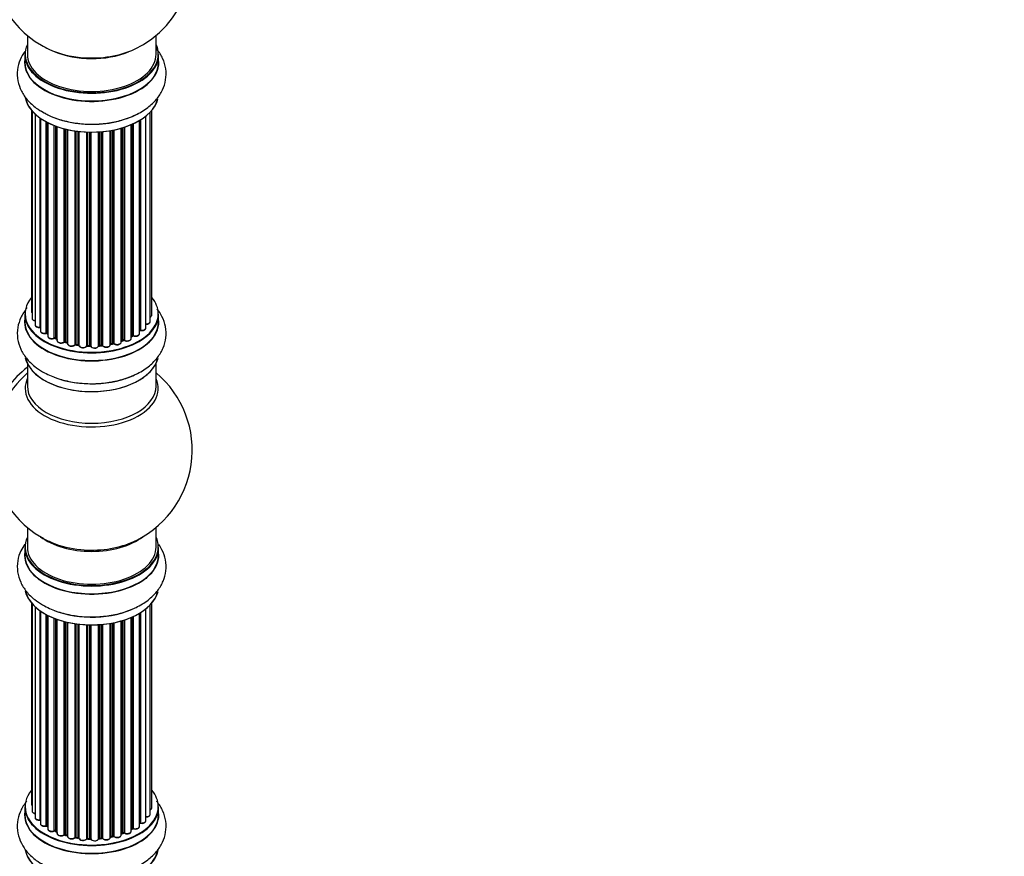
# Model space of a CAD drawing. Units: millimetres. Extents: x 0 to 1491, y 0 to 3448.
# Drawn here: x 569 to 814, y 906 to 1114 of the extents above; entities that cross this region are included whole.
import ezdxf
from ezdxf import colors
from ezdxf.entities.mleader import LeaderData, LeaderLine
from ezdxf.math import Vec2, Vec3

# ---------------------------------------------------------------- set-up
doc = ezdxf.new("R2010")
doc.units = ezdxf.units.MM
doc.layers.add('DV7_Défaut', color=7, linetype='Continuous')
doc.layers.add('Défaut', color=7, linetype='Continuous')

# ---------------------------------------------------------------- blocks, each defined once
blk = doc.blocks.new('_DOT')
at = {"color": 0}
blk.add_line((0, 0), (-1, 0), dxfattribs=at)
at = {"color": 0, "const_width": 0.333}
blk.add_lwpolyline([(-0.1665, 0, 1), (0.1665, 0, 1)], format="xyb", close=True, dxfattribs=at)
blk = doc.blocks.new('SE6')
at = {"layer": 'DV7_Défaut', "color": 7, "linetype": 'Continuous'}
for p, q in [((571.12, 1109.85), (571.12, 1105.18)), ((603.12, 1105.18), (603.12, 1109.85)), ((570.47, 1105.1), (570.47, 1103.18)), ((603.77, 1103.18), (603.77, 1105.1)), ((572.14, 1091.27), (572.14, 1041.26)), ((572.29, 1091.09), (572.29, 1039.57)), ((573.05, 1090.32), (573.05, 1037.94)), ((600.59, 1037.17), (600.59, 1089.81)), ((601.64, 1038.75), (601.64, 1090.76)), ((602.1, 1040.41), (602.1, 1091.27)), ((574.29, 1037.38), (574.29, 1089.34)), ((574.38, 1089.27), (574.38, 1036.44)), ((575.81, 1035.92), (575.81, 1088.4)), ((576.06, 1088.27), (576.06, 1035.88)), ((576.22, 1088.19), (576.22, 1035.12)), ((577.83, 1034.67), (577.83, 1087.47)), ((578.08, 1087.37), (578.08, 1034.66)), ((578.49, 1087.22), (578.49, 1034.06)), ((594.98, 1034.15), (594.98, 1086.97)), ((595.24, 1087.05), (595.24, 1034.14)), ((596.93, 1034.56), (596.93, 1087.68)), ((597.22, 1035.24), (597.22, 1087.81)), ((597.47, 1087.93), (597.47, 1035.26)), ((599, 1035.75), (599, 1088.73)), ((599.01, 1036.58), (599.01, 1088.74)), ((599.25, 1088.88), (599.25, 1036.63)), ((580.26, 1033.69), (580.26, 1086.68)), ((580.5, 1086.62), (580.5, 1033.71)), ((581.02, 1033.56), (581.02, 1086.5)), ((581.1, 1086.48), (581.1, 1033.29)), ((582.98, 1033.02), (582.98, 1086.13)), ((583.21, 1086.09), (583.21, 1033.08)), ((583.78, 1032.99), (583.78, 1086.02)), ((583.93, 1086), (583.93, 1032.85)), ((585.89, 1032.69), (585.89, 1085.85)), ((586.09, 1085.84), (586.09, 1032.78)), ((586.67, 1032.76), (586.67, 1085.83)), ((586.87, 1085.83), (586.87, 1032.66)), ((588.85, 1032.72), (588.85, 1085.88)), ((589.02, 1085.89), (589.02, 1032.83)), ((589.59, 1032.88), (589.59, 1085.93)), ((589.81, 1085.95), (589.81, 1032.81)), ((591.74, 1033.03), (591.74, 1086.21)), ((591.86, 1086.23), (591.86, 1033.23)), ((592.4, 1033.35), (592.4, 1086.33)), ((592.65, 1086.37), (592.65, 1033.31)), ((594.47, 1033.64), (594.47, 1086.82)), ((594.5, 1086.83), (594.5, 1033.97)), ((570.47, 1040.59), (570.47, 1038.68)), ((603.77, 1038.68), (603.77, 1040.59)), ((576.09, 1035.79), (576.22, 1035.71)), ((578.12, 1034.57), (578.49, 1034.4)), ((580.54, 1033.62), (581.05, 1033.47)), ((591.83, 1033.15), (592.37, 1033.27)), ((594.47, 1033.88), (594.94, 1034.06)), ((596.93, 1035.01), (597.18, 1035.15)), ((583.24, 1032.99), (583.79, 1032.9)), ((586.1, 1032.69), (586.68, 1032.67)), ((589.01, 1032.75), (589.58, 1032.8)), ((571.12, 1028.3), (571.12, 1022.71)), ((603.12, 1022.71), (603.12, 1028.3)), ((571.12, 987.58), (571.12, 982.7)), ((603.12, 982.7), (603.12, 987.58)), ((570.47, 982.62), (570.47, 980.7)), ((603.77, 980.7), (603.77, 982.62)), ((600.52, 974.89), (600.52, 975)), ((600.66, 975.13), (600.66, 974.81)), ((572.14, 968.79), (572.14, 918.79)), ((572.29, 968.61), (572.29, 917.1)), ((573.05, 967.85), (573.05, 915.47)), ((600.59, 914.69), (600.59, 967.34)), ((601.64, 916.27), (601.64, 968.29)), ((602.1, 917.94), (602.1, 968.79)), ((574.29, 914.91), (574.29, 966.86)), ((574.38, 966.8), (574.38, 913.96)), ((575.81, 913.44), (575.81, 965.93)), ((576.06, 965.8), (576.06, 913.41)), ((576.22, 965.72), (576.22, 912.65)), ((577.83, 912.19), (577.83, 965)), ((578.08, 964.9), (578.08, 912.19)), ((578.49, 964.75), (578.49, 911.58)), ((595.24, 964.58), (595.24, 911.67)), ((596.93, 912.08), (596.93, 965.21)), ((597.22, 912.77), (597.22, 965.34)), ((597.47, 965.45), (597.47, 912.79)), ((599, 913.28), (599, 966.25)), ((599.01, 914.1), (599.01, 966.26)), ((599.25, 966.41), (599.25, 914.15)), ((580.26, 911.21), (580.26, 964.21)), ((580.5, 964.15), (580.5, 911.24)), ((581.02, 911.09), (581.02, 964.02)), ((581.1, 964), (581.1, 910.82)), ((582.98, 910.54), (582.98, 963.65)), ((583.21, 963.62), (583.21, 910.6)), ((583.78, 910.51), (583.78, 963.55)), ((583.93, 963.53), (583.93, 910.38)), ((585.89, 910.22), (585.89, 963.38)), ((586.09, 963.37), (586.09, 910.3)), ((586.67, 910.28), (586.67, 963.35)), ((586.87, 963.35), (586.87, 910.19)), ((588.85, 910.25), (588.85, 963.4)), ((589.02, 963.41), (589.02, 910.36)), ((589.59, 910.41), (589.59, 963.46)), ((589.81, 963.48), (589.81, 910.34)), ((591.74, 910.56), (591.74, 963.73)), ((591.86, 963.75), (591.86, 910.76)), ((592.4, 910.88), (592.4, 963.85)), ((592.65, 963.9), (592.65, 910.84)), ((594.47, 911.16), (594.47, 964.35)), ((594.5, 964.35), (594.5, 911.49)), ((594.98, 911.68), (594.98, 964.5)), ((570.47, 918.12), (570.47, 916.2)), ((603.77, 916.2), (603.77, 918.12)), ((576.09, 913.32), (576.22, 913.23)), ((578.12, 912.1), (578.49, 911.93)), ((580.54, 911.15), (581.05, 911)), ((591.83, 910.67), (592.37, 910.79)), ((594.47, 911.41), (594.94, 911.59)), ((596.93, 912.53), (597.18, 912.68)), ((583.24, 910.51), (583.79, 910.43)), ((586.1, 910.22), (586.68, 910.2)), ((589.01, 910.27), (589.58, 910.32))]:
    blk.add_line(p, q, dxfattribs=at)
for centre, radius, start, end in [((587.12, 1129.06), 25, 295.225, 24.7379), ((587.12, 1129.06), 25, 175.8922, 240), ((587.12, 1129.06), 25, 240, 244.775), ((575.9, 1035.43), 0.417, 61.3755, 106.3316), ((599.19, 1036.16), 0.392, 76.1445, 118.7503), ((577.95, 1034.17), 0.44, 67.1253, 111.755), ((580.41, 1033.22), 0.423, 72.5316, 117.597), ((592.48, 1032.87), 0.404, 59.7486, 104.7265), ((595.09, 1033.65), 0.437, 65.4135, 110.0462), ((597.37, 1034.76), 0.432, 70.9821, 115.7807), ((583.16, 1032.62), 0.378, 77.7794, 122.7504), ((586.07, 1032.35), 0.348, 84.5086, 123.9358), ((587.12, 1006.79), 25, 293.2837, 50.2082), ((587.12, 1006.79), 25, 175.8922, 240), ((587.12, 1006.79), 25, 240, 246.7163), ((575.9, 912.95), 0.417, 61.3755, 106.3316), ((599.19, 913.68), 0.392, 76.1445, 118.7503), ((577.95, 911.69), 0.44, 67.1253, 111.755), ((580.41, 910.75), 0.423, 72.5316, 117.597), ((592.48, 910.4), 0.404, 59.7486, 104.7265), ((595.09, 911.18), 0.437, 65.4135, 110.0462), ((597.37, 912.29), 0.432, 70.9821, 115.7807), ((583.16, 910.15), 0.378, 77.7794, 122.7504), ((586.07, 909.87), 0.348, 84.5086, 123.9358)]:
    blk.add_arc(centre, radius, start, end, dxfattribs=at)
for centre, major_axis, ratio, start_param, end_param in [((587.12, 1105.18), (16.55, 0), 0.57735, 2.883065, 6.283185), ((587.12, 1105.18), (16.55, 0), 0.57735, 0, 0.258528), ((587.12, 1105.1), (-16.65, 0), 0.57735, 0, 3.141593), ((587.12, 1105.18), (-16, 0), 0.57735, 0, 3.141593), ((587.12, 1113.98), (16.85, 0), 0.57735, 4.027989, 4.583076), ((587.12, 1113.34), (-16, 0), 0.57735, 0.949514, 2.177664), ((587.12, 1113.98), (16.85, 0), 0.57735, 4.583076, 5.396789), ((587.12, 1103.11), (-16.69, 0), 0.57735, 6.211671, 6.283185), ((587.12, 1103.11), (-16.69, 0), 0.57735, 0, 3.213107), ((587.12, 1103.18), (16.65, 0), 0.57735, 3.141593, 6.283185), ((587.12, 1095.46), (16.65, 0), 0.57735, 3.246009, 6.13811), ((587.12, 1095.38), (-16.55, 0), 0.57735, 0.15391, 2.988445), ((587.12, 1097.38), (-16.65, 0), 0.57735, 0.714538, 2.339351), ((587.12, 1040.67), (16.55, 0), 0.57735, 2.702611, 6.283185), ((587.12, 1040.67), (16.55, 0), 0.57735, 0, 0.438981), ((587.12, 1040.59), (-16.65, 0), 0.57735, 0, 3.141593), ((573.14, 1041.26), (1, 0), 0.57735, 3.141593, 3.702405), ((587.12, 1038.61), (-16.69, 0), 0.57735, 6.211671, 6.283185), ((587.12, 1038.61), (-16.69, 0), 0.57735, 0, 3.213107), ((587.12, 1038.68), (16.65, 0), 0.57735, 3.141593, 6.283185), ((573.29, 1039.57), (1, 0), 0.57735, 3.141593, 4.467458), ((600.64, 1038.75), (-1, 0), 0.57735, 1.521907, 3.141593), ((601.1, 1040.41), (-1, 0), 0.57735, 2.143788, 3.141593), ((574.05, 1037.94), (1, 0), 0.57735, 3.141593, 4.95358), ((574.24, 1037.49), (-0.028, 0.198), 0.195028, 3.141733, 4.082996), ((574.33, 1037.27), (0.2, 0), 0.57735, 1.358677, 1.811988), ((575.38, 1036.44), (1, 0), 0.57735, 3.141593, 5.16302), ((587.12, 1040.67), (-14, 0), 0.57735, 0.621736, 0.670163), ((575.72, 1036.02), (-0.054, 0.193), 0.355612, 3.141936, 4.046538), ((575.9, 1035.81), (0.2, 0), 0.57735, 0.659901, 2.021427), ((576.21, 1035.95), (0.119, 0.16), 0.645075, 2.42733, 3.142059), ((598, 1035.75), (-1, 0), 0.57735, 1.015446, 3.141593), ((587.12, 1040.67), (-14, 0), 0.57735, -3.699104, -3.660635), ((598.84, 1036.64), (-0.136, 0.146), 0.693863, 3.328092, 3.782162), ((599.18, 1036.52), (0.2, 0), 0.57735, 1.224885, 2.586411), ((599.59, 1037.17), (-1, 0), 0.57735, 1.224885, 3.141593), ((599.32, 1036.73), (0.041, 0.196), 0.276836, 2.215339, 3.141486), ((577.22, 1035.12), (1, 0), 0.57735, 3.141593, 3.165557), ((577.22, 1035.12), (1, 0), 0.57735, 3.165557, 5.372459), ((577.71, 1034.76), (-0.082, 0.183), 0.500653, 3.142075, 3.982271), ((577.95, 1034.58), (0.2, 0), 0.57735, 0.869341, 2.230867), ((587.12, 1040.67), (-14, 0), 0.57735, 0.848595, 0.916011), ((587.12, 1040.84), (-14, 0), 0.57735, 0.869341, 0.910895), ((578.21, 1034.75), (0.088, 0.18), 0.52691, 2.317603, 3.141339), ((579.49, 1034.06), (1, 0), 0.57735, 3.141593, 5.581899), ((587.12, 1040.67), (-14, 0), 0.57735, 1.047386, 1.127993), ((580.1, 1033.76), (-0.113, 0.165), 0.623814, 3.141022, 3.881245), ((580.41, 1033.61), (0.2, 0), 0.57735, 1.07878, 2.440306), ((587.12, 1040.84), (-14, 0), 0.57735, 1.07878, 1.120334), ((580.6, 1033.82), (0.059, 0.191), 0.385716, 2.24692, 3.141082), ((581.11, 1033.67), (0.054, 0.193), 0.355487, 2.236608, 3.123136), ((580.93, 1033.46), (-0.2, 0), 0.57735, 3.739839, 4.261927), ((582.1, 1033.29), (1, 0), 0.57735, 3.141593, 5.791338), ((587.12, 1040.67), (-14, 0), 0.57735, -4.376363, -4.297734), ((591.93, 1033.12), (0.2, 0), 0.57735, 1.916538, 2.805994), ((591.79, 1033.34), (-0.041, 0.196), 0.276707, 3.15725, 4.067876), ((587.12, 1040.84), (14, 0), 0.57735, -1.225054, -1.1835), ((592.33, 1033.46), (-0.046, 0.195), 0.308379, 3.142051, 4.060197), ((592.48, 1033.25), (0.2, 0), 0.57735, 0.596567, 1.958092), ((593.47, 1033.64), (-1, 0), 0.57735, 0.596567, 3.141593), ((592.81, 1033.38), (0.13, 0.152), 0.675463, 2.470206, 3.142691), ((587.12, 1040.67), (-14, 0), 0.57735, -4.162216, -4.08431), ((594.6, 1033.87), (0.2, 0), 0.57735, -4.157207, -4.011887), ((594.39, 1034.07), (-0.067, 0.188), 0.430373, 3.337597, 4.01839), ((587.12, 1040.84), (14, 0), 0.57735, -1.015615, -0.974061), ((594.87, 1034.25), (-0.073, 0.186), 0.458826, 3.142077, 4.005088), ((595.1, 1034.06), (0.2, 0), 0.57735, 0.806006, 2.167532), ((595.93, 1034.56), (-1, 0), 0.57735, 0.806006, 3.141593), ((595.37, 1034.22), (0.097, 0.175), 0.56533, 2.346101, 3.141704), ((587.12, 1040.84), (14, 0), 0.57735, -0.806175, -0.764621), ((587.12, 1040.27), (13.5, 0), 0.57735, -0.757287, -0.718281), ((587.12, 1040.67), (-14, 0), 0.57735, -3.926991, -3.870366), ((597.08, 1035.32), (-0.103, 0.171), 0.58922, 3.141302, 3.916384), ((597.36, 1035.16), (0.2, 0), 0.57735, 1.015446, 2.376971), ((597.58, 1035.36), (0.067, 0.188), 0.430491, 2.264847, 3.141339), ((587.12, 1040.67), (-14, 0), 0.57735, 1.263452, 1.329531), ((582.81, 1033.07), (-0.147, 0.136), 0.719711, 3.140769, 3.730427), ((582.81, 1033.07), (-0.147, 0.136), 0.719711, 3.120088, 3.140769), ((583.16, 1032.96), (0.2, 0), 0.57735, 1.28822, 2.649746), ((587.12, 1040.84), (-14, 0), 0.57735, 1.28822, 1.329774), ((583.27, 1033.19), (0.033, 0.197), 0.227664, 2.205477, 3.141203), ((583.82, 1033.1), (0.028, 0.198), 0.194894, 2.200169, 3.130313), ((583.73, 1032.88), (-0.2, 0), 0.57735, 3.219385, 4.471367), ((584.93, 1032.85), (1, 0), 0.57735, 3.141593, 6.000778), ((584.93, 1032.69), (0.8, 0), 0.57735, 3.109841, 6.000778), ((587.12, 1040.67), (-14, 0), 0.57735, 1.477195, 1.570428), ((585.7, 1032.73), (-0.179, 0.09), 0.784153, 3.140871, 3.517), ((586.08, 1032.66), (0.2, 0), 0.57735, 1.497659, 2.859185), ((587.12, 1040.84), (-14, 0), 0.57735, 1.497659, 1.539213), ((586.11, 1032.89), (0.008, 0.2), 0.059663, 2.187538, 3.141295), ((586.68, 1032.87), (0.004, 0.2), 0.025783, 2.186511, 3.1413), ((586.67, 1032.64), (0.2, 0), 0.57735, 0.177688, 1.539213), ((587.85, 1032.77), (-1, 0), 0.57735, 0.177688, 3.068625), ((587.06, 1032.68), (0.191, 0.059), 0.803641, 2.896644, 3.143542), ((587.85, 1032.6), (0.8, 0), 0.57735, 3.751456, 5.550598), ((587.12, 1040.67), (-14, 0), 0.57735, -4.589634, -4.512802), ((589.05, 1032.72), (-0.2, 0), 0.57735, 4.848692, 6.210217), ((587.12, 1040.84), (14, 0), 0.57735, -1.434494, -1.39294), ((589.56, 1033), (-0.021, 0.199), 0.144455, 3.141925, 4.089394), ((589.63, 1032.77), (0.2, 0), 0.57735, 0.387127, 1.748653), ((590.74, 1033.03), (-1, 0), 0.57735, 0.387127, 3.141593), ((590, 1032.86), (0.163, 0.115), 0.756074, 2.651188, 3.141702), ((587.12, 1030.96), (16.65, 0), 0.57735, 3.265949, 6.142936), ((587.12, 1030.88), (-16.55, 0), 0.57735, 0.152237, 3.000219), ((572.57, 1015.19), (8, 13.86), 0.57735, 0.914535, 2.787819), ((574.13, 1014.29), (-8.48, -14.69), 0.57735, 4.181071, 5.411487), ((587.12, 1022.1), (-16.54, 0), 0.57735, 6.027891, 6.283185), ((587.12, 1022.1), (-16.54, 0), 0.57735, 0, 3.396887), ((587.12, 1032.88), (-16.65, 0), 0.57735, 0.975498, 2.280194), ((587.12, 1022.71), (16, 0), 0.57735, 3.141593, 6.283185), ((587.12, 982.7), (16.55, 0), 0.57735, 2.883065, 6.283185), ((587.12, 990.87), (-16, 0), 0.57735, 0.649818, 2.491775), ((587.12, 982.7), (16.55, 0), 0.57735, 0, 0.258528), ((587.12, 982.62), (-16.65, 0), 0.57735, 0, 3.141593), ((587.12, 982.7), (-16, 0), 0.57735, 0, 3.141593), ((587.12, 991.48), (16.54, 0), 0.57735, 4.071867, 4.549534), ((587.12, 991.48), (16.54, 0), 0.57735, 4.549534, 5.352911), ((587.12, 980.64), (-16.69, 0), 0.57735, 6.211671, 6.283185), ((587.12, 980.64), (-16.69, 0), 0.57735, 0, 3.213107), ((587.12, 980.7), (16.65, 0), 0.57735, 3.141593, 6.283185), ((600.19, 975.64), (-1, 0), 0.57735, -4.220542, -4.179583), ((587.12, 972.99), (16.65, 0), 0.57735, 3.265949, 6.142936), ((587.12, 972.91), (-16.55, 0), 0.57735, 0.152237, 3.000219), ((587.12, 974.9), (-16.65, 0), 0.57735, 0.975498, 2.280194), ((587.12, 918.2), (16.55, 0), 0.57735, 2.702611, 6.283185), ((587.12, 918.2), (16.55, 0), 0.57735, 0, 0.438981), ((587.12, 918.12), (-16.65, 0), 0.57735, 0, 3.141593), ((573.14, 918.79), (1, 0), 0.57735, 3.141593, 3.702405), ((587.12, 916.13), (-16.69, 0), 0.57735, 6.211671, 6.283185), ((587.12, 916.13), (-16.69, 0), 0.57735, 0, 3.213107), ((587.12, 916.2), (16.65, 0), 0.57735, 3.141593, 6.283185), ((573.29, 917.1), (1, 0), 0.57735, 3.141593, 4.467458), ((600.64, 916.27), (-1, 0), 0.57735, 1.521907, 3.141593), ((601.1, 917.94), (-1, 0), 0.57735, 2.143788, 3.141593), ((574.05, 915.47), (1, 0), 0.57735, 3.141593, 4.95358), ((574.24, 915.02), (-0.028, 0.198), 0.195028, 3.141733, 4.082996), ((574.33, 914.79), (0.2, 0), 0.57735, 1.358677, 1.811988), ((575.38, 913.96), (1, 0), 0.57735, 3.141593, 5.16302), ((587.12, 918.2), (-14, 0), 0.57735, 0.624875, 0.678468), ((575.72, 913.55), (-0.054, 0.193), 0.355612, 3.141936, 4.046538), ((575.9, 913.34), (0.2, 0), 0.57735, 0.659901, 2.021427), ((576.21, 913.48), (0.119, 0.16), 0.645075, 2.42733, 3.142059), ((598, 913.28), (-1, 0), 0.57735, 1.015446, 3.141593), ((587.12, 918.2), (-14, 0), 0.57735, -3.699104, -3.660635), ((598.84, 914.16), (-0.136, 0.146), 0.693863, 3.328092, 3.782162), ((599.18, 914.04), (0.2, 0), 0.57735, 1.224885, 2.586411), ((599.59, 914.69), (-1, 0), 0.57735, 1.224885, 3.141593), ((599.32, 914.26), (0.041, 0.196), 0.276836, 2.215339, 3.141486), ((577.22, 912.65), (1, 0), 0.57735, 3.141593, 3.165557), ((577.22, 912.65), (1, 0), 0.57735, 3.165557, 5.372459), ((577.71, 912.28), (-0.082, 0.183), 0.500653, 3.142075, 3.982271), ((577.95, 912.1), (0.2, 0), 0.57735, 0.869341, 2.230867), ((587.12, 918.2), (-14, 0), 0.57735, 0.848595, 0.916011), ((587.12, 918.36), (-14, 0), 0.57735, 0.869341, 0.910895), ((578.21, 912.28), (0.088, 0.18), 0.52691, 2.317603, 3.141339), ((579.49, 911.58), (1, 0), 0.57735, 3.141593, 5.581899), ((587.12, 918.2), (-14, 0), 0.57735, 1.047386, 1.127993), ((580.1, 911.29), (-0.113, 0.165), 0.623814, 3.141022, 3.881245), ((580.41, 911.14), (0.2, 0), 0.57735, 1.07878, 2.440306), ((587.12, 918.36), (-14, 0), 0.57735, 1.07878, 1.120334), ((580.6, 911.34), (0.059, 0.191), 0.385716, 2.24692, 3.141082), ((581.11, 911.19), (0.054, 0.193), 0.355487, 2.236608, 3.123136), ((580.93, 910.98), (-0.2, 0), 0.57735, 3.739839, 4.261927), ((582.1, 910.82), (1, 0), 0.57735, 3.141593, 5.791338), ((587.12, 918.2), (-14, 0), 0.57735, -4.376363, -4.297734), ((591.93, 910.65), (0.2, 0), 0.57735, 1.916538, 2.805994), ((591.79, 910.87), (-0.041, 0.196), 0.276707, 3.15725, 4.067876), ((587.12, 918.36), (14, 0), 0.57735, -1.225054, -1.1835), ((592.33, 910.99), (-0.046, 0.195), 0.308379, 3.142051, 4.060197), ((592.48, 910.77), (0.2, 0), 0.57735, 0.596567, 1.958092), ((593.47, 911.16), (-1, 0), 0.57735, 0.596567, 3.141593), ((592.81, 910.9), (0.13, 0.152), 0.675463, 2.470206, 3.142691), ((594.6, 911.4), (0.2, 0), 0.57735, -4.157207, -4.011887), ((594.39, 911.59), (-0.067, 0.188), 0.430373, 3.337597, 4.01839), ((587.12, 918.2), (-14, 0), 0.57735, -4.15888, -4.08431), ((587.12, 918.36), (14, 0), 0.57735, -1.015615, -0.974061), ((594.87, 911.77), (-0.073, 0.186), 0.458826, 3.142077, 4.005088), ((595.1, 911.58), (0.2, 0), 0.57735, 0.806006, 2.167532), ((595.93, 912.08), (-1, 0), 0.57735, 0.806006, 3.141593), ((595.37, 911.75), (0.097, 0.175), 0.56533, 2.346101, 3.141704), ((587.12, 918.36), (14, 0), 0.57735, -0.806175, -0.764621), ((587.12, 917.79), (13.5, 0), 0.57735, -0.757287, -0.718281), ((587.12, 918.2), (-14, 0), 0.57735, -3.926991, -3.870366), ((597.08, 912.85), (-0.103, 0.171), 0.58922, 3.141302, 3.916384), ((597.36, 912.69), (0.2, 0), 0.57735, 1.015446, 2.376971), ((597.58, 912.88), (0.067, 0.188), 0.430491, 2.264847, 3.141339), ((587.12, 918.2), (-14, 0), 0.57735, 1.264959, 1.329531), ((582.81, 910.6), (-0.147, 0.136), 0.719711, 3.140769, 3.730427), ((582.81, 910.6), (-0.147, 0.136), 0.719711, 3.120088, 3.140769), ((583.16, 910.49), (0.2, 0), 0.57735, 1.28822, 2.649746), ((587.12, 918.36), (-14, 0), 0.57735, 1.28822, 1.329774), ((583.27, 910.71), (0.033, 0.197), 0.227664, 2.205477, 3.141203), ((583.82, 910.63), (0.028, 0.198), 0.194894, 2.200169, 3.130313), ((583.73, 910.4), (-0.2, 0), 0.57735, 3.219385, 4.471367), ((584.93, 910.38), (1, 0), 0.57735, 3.141593, 6.000778), ((584.93, 910.22), (0.8, 0), 0.57735, 3.109841, 6.000778), ((587.12, 918.2), (-14, 0), 0.57735, 1.477195, 1.570428), ((585.7, 910.25), (-0.179, 0.09), 0.784153, 3.140871, 3.517), ((586.08, 910.19), (0.2, 0), 0.57735, 1.497659, 2.859185), ((587.12, 918.36), (-14, 0), 0.57735, 1.497659, 1.539213), ((586.11, 910.42), (0.008, 0.2), 0.059663, 2.187538, 3.141295), ((586.68, 910.4), (0.004, 0.2), 0.025783, 2.186511, 3.1413), ((586.67, 910.17), (0.2, 0), 0.57735, 0.177688, 1.539213), ((587.85, 910.29), (-1, 0), 0.57735, 0.177688, 3.068625), ((587.06, 910.21), (0.191, 0.059), 0.803641, 2.896644, 3.143542), ((587.85, 910.13), (0.8, 0), 0.57735, 3.751456, 5.550598), ((587.12, 918.2), (-14, 0), 0.57735, -4.589634, -4.529439), ((589.05, 910.24), (-0.2, 0), 0.57735, 4.848692, 6.210217), ((587.12, 918.36), (14, 0), 0.57735, -1.434494, -1.39294), ((589.56, 910.52), (-0.021, 0.199), 0.144455, 3.141925, 4.089394), ((589.63, 910.29), (0.2, 0), 0.57735, 0.387127, 1.748653), ((590.74, 910.56), (-1, 0), 0.57735, 0.387127, 3.141593), ((590, 910.38), (0.163, 0.115), 0.756074, 2.651188, 3.141702), ((587.12, 908.48), (16.65, 0), 0.57735, 3.246009, 6.163325), ((587.12, 908.4), (-16.55, 0), 0.57735, 0.213881, 2.988445)]:
    blk.add_ellipse(centre, major_axis=major_axis, ratio=ratio, start_param=start_param, end_param=end_param, dxfattribs=at)
for points, knots in [([(570.49, 1105.89), (570.03, 1105.24), (569.21, 1103.79), (568.54, 1101.28), (568.64, 1098.58), (569.55, 1095.99), (571.11, 1093.72), (573.09, 1091.87), (574.56, 1091.05), (575.3, 1090.64)], [0, 0, 0, 0, 0.130817, 0.274958, 0.428819, 0.577536, 0.726929, 0.883812, 1, 1, 1, 1]), ([(575.3, 1090.64), (575.6, 1090.45), (576.77, 1089.73), (579.49, 1088.79), (583.15, 1087.99), (587.04, 1087.72), (590.93, 1087.97), (594.67, 1088.74), (598.14, 1090.04), (601.05, 1091.79), (603.29, 1093.89), (604.8, 1096.23), (605.64, 1098.83), (605.67, 1101.55), (604.87, 1104.19), (603.9, 1105.73), (603.3, 1106.47), (603.28, 1106.49)], [0, 0, 0, 0, 0.0230199, 0.1019841, 0.1813091, 0.260355, 0.3394263, 0.4189878, 0.4995836, 0.5817815, 0.6552377, 0.7244305, 0.7906198, 0.861622, 0.9298691, 0.9978678, 1, 1, 1, 1]), ([(571.05, 1042.1), (571.03, 1042.09), (570.42, 1041.36), (569.43, 1039.83), (568.6, 1037.23), (568.57, 1034.5), (569.36, 1031.87), (570.82, 1029.55), (572.76, 1027.65), (574.17, 1026.74), (574.91, 1026.28)], [0, 0, 0, 0, 0.003381, 0.150292, 0.290826, 0.441578, 0.586481, 0.730857, 0.881704, 1, 1, 1, 1]), ([(572.15, 1041.25), (572.15, 1041.18), (572.16, 1041.06), (572.24, 1040.96), (572.28, 1040.91)], [0, 0, 0, 0, 0.4950722, 1, 1, 1, 1]), ([(574.91, 1026.28), (575.53, 1025.95), (577.01, 1025.16), (580.03, 1024.11), (583.76, 1023.41), (587.66, 1023.22), (591.53, 1023.56), (595.24, 1024.41), (598.65, 1025.79), (601.47, 1027.61), (603.6, 1029.78), (605, 1032.15), (605.7, 1034.77), (605.59, 1037.48), (604.74, 1039.91), (603.84, 1041.28), (603.37, 1041.87)], [0, 0, 0, 0, 0.043665, 0.122816, 0.20167, 0.280264, 0.35896, 0.438212, 0.518594, 0.60062, 0.672954, 0.741108, 0.80664, 0.876592, 0.944205, 1, 1, 1, 1]), ([(572.3, 1039.58), (572.3, 1039.55), (572.29, 1039.45), (572.38, 1039.27), (572.56, 1039.09), (572.8, 1038.98), (572.98, 1038.94), (573.04, 1038.93)], [0, 0, 0, 0, 0.085226, 0.31566, 0.556452, 0.839528, 1, 1, 1, 1]), ([(600.52, 1038.09), (600.65, 1038.09), (600.88, 1038.08), (601.24, 1038.19), (601.49, 1038.36), (601.63, 1038.57), (601.63, 1038.69), (601.63, 1038.74)], [0, 0, 0, 0, 0.219359, 0.453918, 0.699422, 0.890704, 1, 1, 1, 1]), ([(601.65, 1039.86), (601.71, 1039.89), (601.86, 1039.97), (602.02, 1040.13), (602.11, 1040.32), (602.09, 1040.4), (602.09, 1040.42)], [0, 0, 0, 0, 0.242744, 0.610092, 0.923835, 1, 1, 1, 1]), ([(573.06, 1037.93), (573.06, 1037.86), (573.07, 1037.73), (573.22, 1037.54), (573.46, 1037.39), (573.78, 1037.29), (574.08, 1037.27), (574.23, 1037.29), (574.27, 1037.29)], [0, 0, 0, 0, 0.14036, 0.309727, 0.502706, 0.722343, 0.934682, 1, 1, 1, 1]), ([(574.27, 1037.29), (574.29, 1037.3), (574.33, 1037.3), (574.37, 1037.3), (574.38, 1037.3)], [0, 0, 0, 0, 0.7181, 1, 1, 1, 1]), ([(574.39, 1036.44), (574.38, 1036.41), (574.37, 1036.31), (574.46, 1036.13), (574.65, 1035.96), (574.94, 1035.82), (575.3, 1035.76), (575.6, 1035.78), (575.74, 1035.82), (575.78, 1035.83)], [0, 0, 0, 0, 0.054729, 0.205716, 0.363677, 0.549373, 0.748432, 0.946333, 1, 1, 1, 1]), ([(597.51, 1035.17), (597.63, 1035.14), (597.84, 1035.08), (598.23, 1035.09), (598.59, 1035.19), (598.85, 1035.37), (598.98, 1035.57), (598.99, 1035.69), (598.98, 1035.74)], [0, 0, 0, 0, 0.178638, 0.367774, 0.558101, 0.756715, 0.911668, 1, 1, 1, 1]), ([(599.28, 1036.54), (599.41, 1036.52), (599.63, 1036.49), (600.01, 1036.55), (600.32, 1036.69), (600.52, 1036.88), (600.6, 1037.07), (600.58, 1037.15), (600.58, 1037.17)], [0, 0, 0, 0, 0.194642, 0.401228, 0.613182, 0.801131, 0.961493, 1, 1, 1, 1]), ([(576.23, 1035.1), (576.23, 1035.03), (576.25, 1034.9), (576.4, 1034.71), (576.65, 1034.56), (576.99, 1034.46), (577.37, 1034.45), (577.64, 1034.51), (577.76, 1034.56), (577.79, 1034.58)], [0, 0, 0, 0, 0.119751, 0.258882, 0.418735, 0.599336, 0.78198, 0.957872, 1, 1, 1, 1]), ([(578.5, 1034.05), (578.5, 1034.02), (578.49, 1033.92), (578.59, 1033.74), (578.78, 1033.57), (579.08, 1033.44), (579.45, 1033.38), (579.83, 1033.42), (580.09, 1033.51), (580.19, 1033.58), (580.22, 1033.6)], [0, 0, 0, 0, 0.053738, 0.178835, 0.311933, 0.468213, 0.634064, 0.798768, 0.96021, 1, 1, 1, 1]), ([(581.1, 1033.25), (581.12, 1033.17), (581.15, 1033.03), (581.33, 1032.84), (581.59, 1032.7), (581.95, 1032.62), (582.33, 1032.63), (582.7, 1032.73), (582.86, 1032.86), (582.95, 1032.94)], [0, 0, 0, 0, 0.114882, 0.235077, 0.375682, 0.530428, 0.685181, 0.840506, 1, 1, 1, 1]), ([(591.72, 1033.1), (591.73, 1033.1), (591.74, 1033.11), (591.78, 1033.13), (591.81, 1033.14), (591.83, 1033.15)], [0, 0, 0, 0, 0.32238, 0.6526, 1, 1, 1, 1]), ([(592.68, 1033.22), (592.78, 1033.16), (592.94, 1033.05), (593.31, 1032.97), (593.7, 1032.97), (594.06, 1033.08), (594.32, 1033.25), (594.46, 1033.46), (594.46, 1033.58), (594.46, 1033.63)], [0, 0, 0, 0, 0.15343, 0.311937, 0.470561, 0.629655, 0.795592, 0.925379, 1, 1, 1, 1]), ([(595.28, 1034.05), (595.39, 1034), (595.58, 1033.92), (595.97, 1033.88), (596.35, 1033.94), (596.66, 1034.08), (596.85, 1034.27), (596.94, 1034.45), (596.92, 1034.54), (596.92, 1034.56)], [0, 0, 0, 0, 0.163431, 0.33588, 0.507211, 0.6824, 0.83769, 0.970197, 1, 1, 1, 1]), ([(583.79, 1032.9), (583.82, 1032.9), (583.86, 1032.89), (583.9, 1032.87), (583.92, 1032.86), (583.92, 1032.86)], [0, 0, 0, 0, 0.4144833, 0.7891682, 1, 1, 1, 1]), ([(586.68, 1032.67), (586.71, 1032.67), (586.75, 1032.67), (586.82, 1032.65), (586.86, 1032.63), (586.87, 1032.62), (586.88, 1032.62), (586.88, 1032.62)], [0, 0, 0, 0, 0.247075, 0.475825, 0.683801, 0.882709, 1, 1, 1, 1]), ([(588.84, 1032.69), (588.84, 1032.69), (588.84, 1032.69), (588.84, 1032.69), (588.88, 1032.71), (588.93, 1032.74), (588.98, 1032.74), (589.01, 1032.75)], [0, 0, 0, 0, 0.008213, 0.244361, 0.476111, 0.711272, 1, 1, 1, 1]), ([(589.58, 1032.8), (589.61, 1032.8), (589.66, 1032.8), (589.74, 1032.79), (589.79, 1032.77), (589.83, 1032.75), (589.84, 1032.74), (589.84, 1032.74), (589.84, 1032.74)], [0, 0, 0, 0, 0.21209, 0.430658, 0.617848, 0.788823, 0.96467, 1, 1, 1, 1]), ([(589.84, 1032.74), (589.91, 1032.66), (590.04, 1032.52), (590.38, 1032.4), (590.75, 1032.35), (591.13, 1032.4), (591.45, 1032.54), (591.66, 1032.73), (591.74, 1032.92), (591.74, 1033.01), (591.74, 1033.03)], [0, 0, 0, 0, 0.1435644, 0.2817451, 0.4273952, 0.5720047, 0.719436, 0.8521926, 0.9649367, 1, 1, 1, 1]), ([(570.49, 983.41), (570.12, 982.89), (569.34, 981.59), (568.6, 979.26), (568.57, 976.53), (569.36, 973.9), (570.82, 971.58), (572.76, 969.68), (574.17, 968.77), (574.91, 968.31)], [0, 0, 0, 0, 0.1072273, 0.2548836, 0.4132764, 0.5655235, 0.7172162, 0.8757087, 1, 1, 1, 1]), ([(574.91, 968.31), (575.53, 967.98), (577.01, 967.19), (580.03, 966.14), (583.76, 965.44), (587.66, 965.25), (591.53, 965.58), (595.24, 966.44), (598.65, 967.82), (601.47, 969.64), (603.6, 971.81), (605, 974.18), (605.7, 976.8), (605.59, 979.51), (604.82, 981.71), (604.1, 982.91), (603.81, 983.32)], [0, 0, 0, 0, 0.04447, 0.125079, 0.205386, 0.285428, 0.365574, 0.446285, 0.528149, 0.611686, 0.685353, 0.754762, 0.821502, 0.892743, 0.961601, 1, 1, 1, 1]), ([(571, 919.57), (570.9, 919.45), (570.22, 918.6), (569.24, 916.92), (568.54, 914.3), (568.64, 911.6), (569.55, 909.01), (571.11, 906.74), (573.09, 904.89), (574.56, 904.07), (575.3, 903.67)], [0, 0, 0, 0, 0.025495, 0.168842, 0.306676, 0.453807, 0.596018, 0.738875, 0.888895, 1, 1, 1, 1]), ([(572.15, 918.78), (572.15, 918.71), (572.16, 918.59), (572.24, 918.48), (572.28, 918.43)], [0, 0, 0, 0, 0.495072, 1, 1, 1, 1]), ([(575.3, 903.67), (575.6, 903.48), (576.77, 902.75), (579.49, 901.81), (583.15, 901.01), (587.04, 900.74), (590.93, 900.99), (594.67, 901.77), (598.14, 903.06), (601.05, 904.81), (603.29, 906.91), (604.8, 909.25), (605.64, 911.85), (605.67, 914.58), (604.87, 917.21), (603.9, 918.76), (603.3, 919.49), (603.28, 919.51)], [0, 0, 0, 0, 0.02302, 0.101984, 0.181309, 0.260355, 0.339426, 0.418988, 0.499584, 0.581781, 0.655238, 0.724431, 0.79062, 0.861622, 0.929869, 0.997868, 1, 1, 1, 1]), ([(572.3, 917.1), (572.3, 917.07), (572.29, 916.97), (572.38, 916.8), (572.56, 916.62), (572.8, 916.51), (572.98, 916.47), (573.04, 916.46)], [0, 0, 0, 0, 0.0852262, 0.3156598, 0.5564517, 0.839528, 1, 1, 1, 1]), ([(600.52, 915.61), (600.65, 915.61), (600.88, 915.61), (601.24, 915.71), (601.49, 915.89), (601.63, 916.1), (601.63, 916.22), (601.63, 916.27)], [0, 0, 0, 0, 0.219359, 0.453918, 0.699422, 0.890704, 1, 1, 1, 1]), ([(601.65, 917.38), (601.71, 917.41), (601.86, 917.49), (602.02, 917.66), (602.11, 917.84), (602.09, 917.93), (602.09, 917.95)], [0, 0, 0, 0, 0.242744, 0.610092, 0.923835, 1, 1, 1, 1]), ([(573.06, 915.45), (573.06, 915.39), (573.07, 915.26), (573.22, 915.07), (573.46, 914.91), (573.78, 914.81), (574.08, 914.8), (574.23, 914.82), (574.27, 914.82)], [0, 0, 0, 0, 0.14036, 0.309727, 0.502706, 0.722343, 0.934682, 1, 1, 1, 1]), ([(574.27, 914.82), (574.29, 914.82), (574.33, 914.83), (574.37, 914.82), (574.38, 914.82)], [0, 0, 0, 0, 0.7181, 1, 1, 1, 1]), ([(574.39, 913.96), (574.38, 913.93), (574.37, 913.83), (574.46, 913.66), (574.65, 913.48), (574.94, 913.35), (575.3, 913.29), (575.6, 913.31), (575.74, 913.34), (575.78, 913.35)], [0, 0, 0, 0, 0.054729, 0.205716, 0.363677, 0.549373, 0.748432, 0.946333, 1, 1, 1, 1]), ([(597.51, 912.7), (597.63, 912.66), (597.84, 912.61), (598.23, 912.62), (598.59, 912.72), (598.85, 912.89), (598.98, 913.1), (598.99, 913.22), (598.98, 913.27)], [0, 0, 0, 0, 0.178638, 0.367774, 0.558101, 0.756715, 0.911668, 1, 1, 1, 1]), ([(599.28, 914.06), (599.41, 914.04), (599.63, 914.02), (600.01, 914.07), (600.32, 914.21), (600.52, 914.41), (600.6, 914.59), (600.58, 914.68), (600.58, 914.7)], [0, 0, 0, 0, 0.194642, 0.401228, 0.613182, 0.801131, 0.961493, 1, 1, 1, 1]), ([(576.23, 912.63), (576.23, 912.56), (576.25, 912.43), (576.4, 912.24), (576.65, 912.08), (576.99, 911.99), (577.37, 911.98), (577.64, 912.04), (577.76, 912.09), (577.79, 912.1)], [0, 0, 0, 0, 0.119751, 0.258882, 0.418735, 0.599336, 0.78198, 0.957872, 1, 1, 1, 1]), ([(578.5, 911.58), (578.5, 911.54), (578.49, 911.44), (578.59, 911.27), (578.78, 911.09), (579.08, 910.96), (579.45, 910.91), (579.83, 910.94), (580.09, 911.04), (580.19, 911.11), (580.22, 911.12)], [0, 0, 0, 0, 0.053738, 0.178835, 0.311933, 0.468213, 0.634064, 0.798768, 0.96021, 1, 1, 1, 1]), ([(581.1, 910.78), (581.12, 910.7), (581.15, 910.56), (581.33, 910.37), (581.59, 910.23), (581.95, 910.15), (582.33, 910.16), (582.7, 910.26), (582.86, 910.39), (582.95, 910.46)], [0, 0, 0, 0, 0.114882, 0.235077, 0.375682, 0.530428, 0.685181, 0.840506, 1, 1, 1, 1]), ([(592.68, 910.75), (592.78, 910.68), (592.94, 910.57), (593.31, 910.49), (593.7, 910.5), (594.06, 910.6), (594.32, 910.78), (594.46, 910.98), (594.46, 911.1), (594.46, 911.15)], [0, 0, 0, 0, 0.15343, 0.311937, 0.470561, 0.629655, 0.795592, 0.925379, 1, 1, 1, 1]), ([(595.28, 911.57), (595.39, 911.52), (595.58, 911.44), (595.97, 911.41), (596.35, 911.46), (596.66, 911.6), (596.85, 911.8), (596.94, 911.98), (596.92, 912.07), (596.92, 912.08)], [0, 0, 0, 0, 0.163431, 0.33588, 0.507211, 0.6824, 0.83769, 0.970197, 1, 1, 1, 1]), ([(583.79, 910.43), (583.82, 910.42), (583.86, 910.42), (583.9, 910.4), (583.92, 910.39), (583.92, 910.38)], [0, 0, 0, 0, 0.414483, 0.789168, 1, 1, 1, 1]), ([(586.68, 910.2), (586.71, 910.2), (586.75, 910.2), (586.82, 910.18), (586.86, 910.16), (586.87, 910.14), (586.88, 910.14), (586.88, 910.14)], [0, 0, 0, 0, 0.2470746, 0.4758254, 0.6838008, 0.8827089, 1, 1, 1, 1]), ([(588.84, 910.21), (588.84, 910.21), (588.84, 910.21), (588.84, 910.22), (588.88, 910.24), (588.93, 910.26), (588.98, 910.27), (589.01, 910.27)], [0, 0, 0, 0, 0.008213, 0.244361, 0.476111, 0.711272, 1, 1, 1, 1]), ([(589.58, 910.32), (589.61, 910.32), (589.66, 910.33), (589.74, 910.32), (589.79, 910.3), (589.83, 910.28), (589.84, 910.27), (589.84, 910.27), (589.84, 910.27)], [0, 0, 0, 0, 0.21209, 0.430658, 0.617848, 0.788823, 0.96467, 1, 1, 1, 1]), ([(589.84, 910.27), (589.91, 910.18), (590.04, 910.05), (590.38, 909.92), (590.75, 909.88), (591.13, 909.93), (591.45, 910.06), (591.66, 910.25), (591.74, 910.44), (591.74, 910.54), (591.74, 910.56)], [0, 0, 0, 0, 0.143564, 0.281745, 0.427395, 0.572005, 0.719436, 0.852193, 0.964937, 1, 1, 1, 1]), ([(591.72, 910.62), (591.73, 910.63), (591.74, 910.64), (591.78, 910.66), (591.81, 910.67), (591.83, 910.67)], [0, 0, 0, 0, 0.32238, 0.6526, 1, 1, 1, 1])]:
    blk.add_open_spline(points, degree=3, knots=knots, dxfattribs=at)
for points in [[(581.05, 1033.47), (581.07, 1033.47), (581.09, 1033.46), (581.1, 1033.46)], [(581.05, 911), (581.07, 910.99), (581.09, 910.99), (581.1, 910.98)]]:
    blk.add_open_spline(points, degree=3, dxfattribs=at)
for points, weights in [([(589.02, 1032.83), (589.02, 1032.75), (589.01, 1032.75)], [1, 0.826897729878, 0.858405153642]), ([(589.02, 910.36), (589.02, 910.27), (589.01, 910.27)], [1, 0.826897729879, 0.858405153642])]:
    blk.add_rational_spline(points, weights, degree=2, dxfattribs=at)

msp = doc.modelspace()

# ---------------------------------------------------------------- block references
at = {"layer": 'Défaut'}
msp.add_blockref('SE6', (0, 0), dxfattribs=at)

# ---------------------------------------------------------------- leaders
at = {"layer": 'Défaut', "color": 7, "linetype": 'Continuous'}
ml = msp.add_multileader_mtext('Standard', dxfattribs=at)
ml.set_content('{\\pxsm0.9;\\fSolid Edge ISO|b1||i0||c0|p34;\\W1.;05/09/2019\\P}', color=256)
ml.set_leader_properties()
ml.set_arrow_properties(name='DOT')
ml.build(insert=Vec2(0, 0))
ml.multileader.update_dxf_attribs({"leader_type": 0, "dogleg_length": 0, "arrow_head_size": 12})
ctx = ml.context
ctx.base_point, ctx.char_height, ctx.arrow_head_size, ctx.landing_gap_size = Vec3(1159, 3440.7), 12, 12, 4.2
notes = []
notes.append((ctx, [(0, (0, 0, 0), (0, 0), (1, 0), 1, [])]))
ctx.mtext.insert = Vec3(1161, 3446.82)
for ctx, leaders in notes:
    for number, flags, end, landing, length, lines in leaders:
        leader = LeaderData()
        leader.index, (leader.has_last_leader_line, leader.has_dogleg_vector, leader.attachment_direction) = number, flags
        leader.last_leader_point, leader.dogleg_vector, leader.dogleg_length = Vec3(end), Vec3(landing), length
        for number, points, colour, breaks in lines:
            line = LeaderLine()
            line.index, line.vertices, line.color, line.breaks = number, Vec3.list(points), colors.encode_raw_color(colour), breaks
            leader.lines.append(line)
        ctx.leaders.append(leader)

doc.saveas('drawing.dxf')
